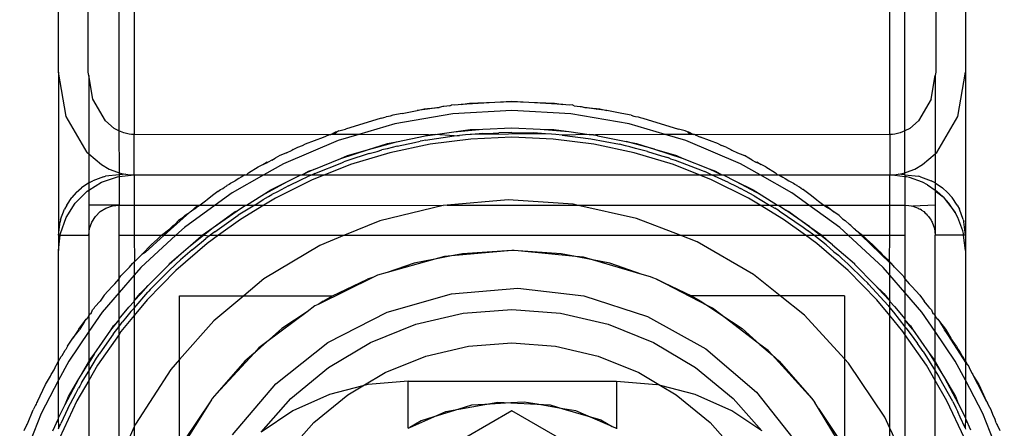
# Model space of a CAD drawing. Extents: x -41.8 to 42.2, y -20 to 16.
# Drawn here: x 24.8 to 26.4, y -16.3 to -15.6 of the extents above; entities that cross this region are included whole.
import ezdxf

# ---------------------------------------------------------------- set-up
doc = ezdxf.new("R2010")
doc.units = 0
doc.header["$MEASUREMENT"] = 0
doc.layers.get('0').update_dxf_attribs({"linetype": 'CONTINUOUS'})

msp = doc.modelspace()

# ---------------------------------------------------------------- linework, layer by layer
for p, q in [((24.9499, -13.8741), (24.9499, -15.7795)), ((26.1999, -15.7795), (26.1999, -13.8741)), ((24.9248, -13.8799), (24.9248, -15.7737)), ((26.225, -15.7737), (26.225, -13.8799)), ((24.8249, -15.6762), (24.8249, -13.9774)), ((24.8739, -15.6762), (24.8739, -13.9774)), ((26.2759, -13.9774), (26.2759, -15.6762)), ((26.3249, -13.9774), (26.3249, -15.6762)), ((24.8249, -15.6762), (24.8249, -15.9461)), ((24.8373, -15.7499), (24.8249, -15.6762)), ((24.8749, -15.6822), (24.8739, -15.6762)), ((24.8749, -15.6822), (24.8749, -15.8116)), ((24.8814, -15.7211), (24.8749, -15.6822)), ((26.2684, -15.7211), (26.2749, -15.6822)), ((26.2759, -15.6762), (26.2749, -15.6822)), ((26.2749, -15.6822), (26.2749, -15.8116)), ((26.3125, -15.7499), (26.3249, -15.6762)), ((26.3249, -15.6762), (26.3249, -15.9461)), ((24.9025, -15.757), (24.8814, -15.7211)), ((25.4604, -15.7334), (25.4545, -15.735)), ((25.4622, -15.7331), (25.4604, -15.7334)), ((25.472, -15.7319), (25.4622, -15.7331)), ((25.472, -15.7319), (25.4756, -15.7307)), ((25.4798, -15.7309), (25.4756, -15.7307)), ((25.4859, -15.7302), (25.4798, -15.7309)), ((25.4908, -15.7299), (25.4859, -15.7302)), ((25.5749, -15.7251), (25.4908, -15.7299)), ((25.4908, -15.7299), (25.5005, -15.7283)), ((25.5005, -15.7283), (25.502, -15.7281)), ((25.502, -15.7281), (25.5048, -15.7279)), ((25.5048, -15.7279), (25.5749, -15.7251)), ((25.5749, -15.7251), (25.645, -15.7279)), ((25.6591, -15.7299), (25.5749, -15.7251)), ((25.645, -15.7279), (25.6478, -15.7281)), ((25.6478, -15.7281), (25.6493, -15.7283)), ((25.6493, -15.7283), (25.6591, -15.7299)), ((25.6639, -15.7302), (25.6591, -15.7299)), ((25.6701, -15.7309), (25.6639, -15.7302)), ((25.6742, -15.7307), (25.6701, -15.7309)), ((25.6779, -15.7319), (25.6742, -15.7307)), ((25.6779, -15.7319), (25.6876, -15.7331)), ((25.6876, -15.7331), (25.6895, -15.7334)), ((25.6895, -15.7334), (25.6953, -15.735)), ((26.2684, -15.7211), (26.2473, -15.757)), ((24.872, -15.8091), (24.8373, -15.7499)), ((25.3704, -15.7499), (25.3665, -15.7504)), ((25.3732, -15.749), (25.3704, -15.7499)), ((25.3776, -15.7477), (25.3732, -15.749)), ((25.3933, -15.745), (25.3776, -15.7477)), ((25.4773, -15.7454), (25.381, -15.7621)), ((25.3933, -15.745), (25.4182, -15.7397)), ((25.4182, -15.7397), (25.4297, -15.7373)), ((25.4354, -15.7377), (25.4182, -15.7397)), ((25.4297, -15.7373), (25.4324, -15.7369)), ((25.4324, -15.7369), (25.4352, -15.7363)), ((25.4352, -15.7363), (25.4545, -15.735)), ((25.4545, -15.735), (25.4354, -15.7377)), ((25.5749, -15.7398), (25.4773, -15.7454)), ((25.6725, -15.7454), (25.5749, -15.7398)), ((25.7689, -15.7621), (25.6725, -15.7454)), ((25.7144, -15.7377), (25.6953, -15.735)), ((25.6953, -15.735), (25.7147, -15.7363)), ((25.7144, -15.7377), (25.7175, -15.7369)), ((25.7316, -15.7397), (25.7144, -15.7377)), ((25.7147, -15.7363), (25.7175, -15.7369)), ((25.7175, -15.7369), (25.7202, -15.7373)), ((25.7202, -15.7373), (25.7316, -15.7397)), ((25.7565, -15.745), (25.7316, -15.7397)), ((25.7722, -15.7477), (25.7565, -15.745)), ((25.7722, -15.7477), (25.7766, -15.749)), ((25.7766, -15.749), (25.7794, -15.7499)), ((25.7794, -15.7499), (25.7834, -15.7504)), ((26.2779, -15.8091), (26.3125, -15.7499)), ((24.9169, -15.7693), (24.9025, -15.757)), ((25.3583, -15.7524), (25.2993, -15.7707)), ((25.381, -15.7621), (25.3215, -15.7795)), ((25.3583, -15.7524), (25.3629, -15.7514)), ((25.3629, -15.7514), (25.3665, -15.7504)), ((25.8283, -15.7795), (25.7689, -15.7621)), ((25.7834, -15.7504), (25.7869, -15.7514)), ((25.7869, -15.7514), (25.7915, -15.7524)), ((25.7915, -15.7524), (25.8505, -15.7707)), ((26.2473, -15.757), (26.2329, -15.7693)), ((24.9248, -15.7737), (24.9169, -15.7693)), ((24.933, -15.7769), (24.9248, -15.7737)), ((24.9248, -15.7737), (24.9249, -15.8426)), ((24.9372, -15.7781), (24.933, -15.7769)), ((24.9414, -15.7789), (24.9372, -15.7781)), ((24.9457, -15.7794), (24.9414, -15.7789)), ((24.9499, -15.7795), (24.9457, -15.7794)), ((25.2718, -15.7801), (24.9499, -15.7795)), ((24.9499, -15.8461), (24.9499, -15.7795)), ((25.2633, -15.7839), (25.2718, -15.7801)), ((25.2718, -15.7801), (25.2732, -15.7795)), ((25.2732, -15.7795), (25.2752, -15.7795)), ((25.2752, -15.7795), (25.2822, -15.7757)), ((25.2752, -15.7795), (25.2828, -15.7767)), ((25.3215, -15.7795), (25.2752, -15.7795)), ((25.2849, -15.7749), (25.2822, -15.7757)), ((25.2828, -15.7767), (25.2849, -15.7749)), ((25.2885, -15.7735), (25.2849, -15.7749)), ((25.3215, -15.7795), (25.2872, -15.7896)), ((25.2885, -15.7735), (25.2993, -15.7707)), ((25.4369, -15.78), (25.3215, -15.7795)), ((25.3841, -15.7917), (25.4313, -15.7819)), ((25.4313, -15.7819), (25.4476, -15.7795)), ((25.4313, -15.7819), (25.4369, -15.78)), ((25.4319, -15.7888), (25.4792, -15.7818)), ((25.4369, -15.78), (25.4403, -15.7795)), ((25.4403, -15.7795), (25.4476, -15.7795)), ((25.4476, -15.7795), (25.4788, -15.7749)), ((25.4792, -15.7818), (25.4476, -15.7795)), ((25.4788, -15.7749), (25.5267, -15.7708)), ((25.4788, -15.7749), (25.5057, -15.7713)), ((25.4792, -15.7818), (25.4844, -15.7814)), ((25.4844, -15.7814), (25.488, -15.7809)), ((25.4978, -15.7802), (25.488, -15.7809)), ((25.5055, -15.7795), (25.4978, -15.7802)), ((25.508, -15.7795), (25.5055, -15.7795)), ((25.5057, -15.7713), (25.5267, -15.7708)), ((25.5269, -15.7776), (25.508, -15.7795)), ((25.6303, -15.7785), (25.508, -15.7795)), ((25.5267, -15.7708), (25.5749, -15.7684)), ((25.5269, -15.7776), (25.5439, -15.7771)), ((25.5439, -15.7771), (25.5532, -15.7765)), ((25.5749, -15.7762), (25.5532, -15.7765)), ((25.5749, -15.7684), (25.6213, -15.7706)), ((25.5749, -15.7762), (25.6103, -15.777)), ((25.6303, -15.7785), (25.6103, -15.777)), ((25.6213, -15.7706), (25.6442, -15.7713)), ((25.6213, -15.7706), (25.6692, -15.7747)), ((25.6404, -15.7789), (25.6303, -15.7785)), ((25.6472, -15.7797), (25.6404, -15.7789)), ((25.6442, -15.7713), (25.6692, -15.7747)), ((25.658, -15.7805), (25.6472, -15.7797)), ((25.7024, -15.7795), (25.658, -15.7805)), ((25.658, -15.7805), (25.7053, -15.7867)), ((25.6692, -15.7747), (25.7024, -15.7795)), ((25.7024, -15.7795), (25.7096, -15.7795)), ((25.7168, -15.7816), (25.7024, -15.7795)), ((25.7096, -15.7795), (25.713, -15.78)), ((25.8283, -15.7795), (25.713, -15.78)), ((25.713, -15.78), (25.7168, -15.7816)), ((25.7168, -15.7816), (25.764, -15.7913)), ((25.8627, -15.7896), (25.8283, -15.7795)), ((25.8747, -15.7795), (25.8283, -15.7795)), ((25.8614, -15.7735), (25.8505, -15.7707)), ((25.865, -15.7749), (25.8614, -15.7735)), ((25.8676, -15.7757), (25.865, -15.7749)), ((25.865, -15.7749), (25.867, -15.7767)), ((25.867, -15.7767), (25.8747, -15.7795)), ((25.8747, -15.7795), (25.8676, -15.7757)), ((25.8767, -15.7795), (25.8747, -15.7795)), ((25.878, -15.7801), (25.8767, -15.7795)), ((26.1999, -15.7795), (25.878, -15.7801)), ((25.878, -15.7801), (25.8865, -15.7839)), ((26.2042, -15.7794), (26.1999, -15.7795)), ((26.1999, -15.7795), (26.1999, -15.8461)), ((26.2084, -15.7789), (26.2042, -15.7794)), ((26.2127, -15.7781), (26.2084, -15.7789)), ((26.2168, -15.7769), (26.2127, -15.7781)), ((26.225, -15.7737), (26.2168, -15.7769)), ((26.2249, -15.8426), (26.225, -15.7737)), ((26.2329, -15.7693), (26.225, -15.7737)), ((25.2872, -15.7896), (25.1971, -15.8277)), ((25.2206, -15.8004), (25.2282, -15.7974)), ((25.2282, -15.7974), (25.2335, -15.7948)), ((25.2335, -15.7948), (25.2633, -15.7839)), ((25.3376, -15.8041), (25.3841, -15.7917)), ((25.3376, -15.8041), (25.3691, -15.7944)), ((25.3849, -15.7986), (25.3685, -15.803)), ((25.3691, -15.7944), (25.3841, -15.7917)), ((25.4395, -15.7955), (25.373, -15.8096)), ((25.3849, -15.7986), (25.4136, -15.7926)), ((25.4136, -15.7926), (25.4232, -15.7904)), ((25.4268, -15.7899), (25.4232, -15.7904)), ((25.4319, -15.7888), (25.4268, -15.7899)), ((25.507, -15.787), (25.4395, -15.7955)), ((25.5749, -15.7841), (25.507, -15.787)), ((25.6429, -15.787), (25.5749, -15.7841)), ((25.7103, -15.7955), (25.6429, -15.787)), ((25.7053, -15.7867), (25.7527, -15.7957)), ((25.7769, -15.8096), (25.7103, -15.7955)), ((25.7629, -15.7983), (25.7527, -15.7957)), ((25.7696, -15.7997), (25.7629, -15.7983)), ((25.764, -15.7913), (25.7808, -15.7944)), ((25.8105, -15.8036), (25.764, -15.7913)), ((25.7808, -15.7944), (25.8105, -15.8036)), ((25.9527, -15.8277), (25.8627, -15.7896)), ((25.9164, -15.7948), (25.8865, -15.7839)), ((25.9164, -15.7948), (25.9217, -15.7974)), ((25.9292, -15.8004), (25.9217, -15.7974)), ((24.872, -15.8091), (24.8749, -15.8116)), ((24.8749, -15.8116), (24.8957, -15.8293)), ((24.8749, -15.8116), (24.8749, -15.8595)), ((25.1906, -15.8144), (25.183, -15.8187)), ((25.1978, -15.8117), (25.1906, -15.8144)), ((25.2021, -15.8096), (25.1978, -15.8117)), ((25.2021, -15.8096), (25.2114, -15.8056)), ((25.2129, -15.8042), (25.2114, -15.8056)), ((25.2129, -15.8042), (25.2206, -15.8004)), ((25.292, -15.8193), (25.3376, -15.8041)), ((25.292, -15.8193), (25.3027, -15.8144)), ((25.3027, -15.8144), (25.3376, -15.8041)), ((25.3386, -15.811), (25.3036, -15.8227)), ((25.373, -15.8096), (25.3079, -15.8293)), ((25.3386, -15.811), (25.3517, -15.8075)), ((25.3517, -15.8075), (25.3594, -15.8051)), ((25.3685, -15.803), (25.3594, -15.8051)), ((25.7793, -15.8025), (25.7696, -15.7997)), ((25.842, -15.8293), (25.7769, -15.8096)), ((25.7991, -15.8075), (25.7793, -15.8025)), ((25.7991, -15.8075), (25.8225, -15.8149)), ((25.8105, -15.8036), (25.8471, -15.8144)), ((25.8105, -15.8036), (25.8562, -15.8187)), ((25.8225, -15.8149), (25.8325, -15.8177)), ((25.8471, -15.8144), (25.8562, -15.8187)), ((25.9292, -15.8004), (25.937, -15.8042)), ((25.937, -15.8042), (25.9384, -15.8056)), ((25.9384, -15.8056), (25.9478, -15.8096)), ((25.9478, -15.8096), (25.9521, -15.8117)), ((25.9521, -15.8117), (25.9593, -15.8144)), ((25.9669, -15.8187), (25.9593, -15.8144)), ((26.2542, -15.8293), (26.2749, -15.8116)), ((26.2749, -15.8116), (26.2779, -15.8091)), ((26.2749, -15.8116), (26.2749, -15.8595)), ((24.8957, -15.8293), (24.9086, -15.8366)), ((25.1553, -15.8328), (25.1626, -15.8292)), ((25.1626, -15.8292), (25.1701, -15.8248)), ((25.1626, -15.8292), (25.1706, -15.8257)), ((25.1971, -15.8277), (25.1645, -15.8461)), ((25.1701, -15.8248), (25.1706, -15.8257)), ((25.1715, -15.8253), (25.1706, -15.8257)), ((25.1775, -15.8218), (25.1715, -15.8253)), ((25.1775, -15.8218), (25.183, -15.8187)), ((25.2472, -15.8371), (25.292, -15.8193)), ((25.2486, -15.844), (25.2932, -15.8262)), ((25.3079, -15.8293), (25.2653, -15.8461)), ((25.2932, -15.8262), (25.2954, -15.8254)), ((25.2954, -15.8254), (25.297, -15.8248)), ((25.3036, -15.8227), (25.297, -15.8248)), ((25.8373, -15.8196), (25.8325, -15.8177)), ((25.8373, -15.8196), (25.8447, -15.8219)), ((25.8845, -15.8461), (25.842, -15.8293)), ((25.8447, -15.8219), (25.8896, -15.839)), ((25.8562, -15.8187), (25.901, -15.8364)), ((25.9854, -15.8461), (25.9527, -15.8277)), ((25.9724, -15.8218), (25.9669, -15.8187)), ((25.9724, -15.8218), (25.9783, -15.8253)), ((25.9792, -15.8257), (25.9783, -15.8253)), ((25.9792, -15.8257), (25.9797, -15.8248)), ((25.9872, -15.8292), (25.9792, -15.8257)), ((25.9797, -15.8248), (25.9872, -15.8292)), ((25.9946, -15.8328), (25.9872, -15.8292)), ((26.2412, -15.8366), (26.2542, -15.8293)), ((24.9249, -15.8461), (24.9027, -15.8486)), ((24.9086, -15.8366), (24.9221, -15.8419)), ((24.9221, -15.8419), (24.9249, -15.8426)), ((24.9249, -15.8426), (24.929, -15.8437)), ((24.9249, -15.8426), (24.9249, -15.8461)), ((24.9359, -15.8451), (24.9249, -15.8461)), ((24.9249, -15.8489), (24.9499, -15.8461)), ((24.9249, -15.8461), (24.9249, -15.8489)), ((24.929, -15.8437), (24.9359, -15.8451)), ((24.9359, -15.8451), (24.9429, -15.8459)), ((24.9429, -15.8459), (24.9499, -15.8461)), ((24.9499, -15.8461), (25.1332, -15.8461)), ((24.9499, -15.8461), (24.9499, -15.8961)), ((25.1645, -15.8461), (25.112, -15.8758)), ((25.1332, -15.8461), (25.1267, -15.8501)), ((25.1332, -15.8461), (25.1358, -15.8461)), ((25.1389, -15.8429), (25.1358, -15.8461)), ((25.1358, -15.8461), (25.1645, -15.8461)), ((25.1389, -15.8429), (25.1553, -15.8328)), ((25.1645, -15.8461), (25.2258, -15.8461)), ((25.2036, -15.8574), (25.2258, -15.8461)), ((25.2258, -15.8461), (25.2278, -15.8461)), ((25.2472, -15.8371), (25.2278, -15.8461)), ((25.2278, -15.8461), (25.2382, -15.8399)), ((25.2278, -15.8461), (25.2445, -15.8461)), ((25.2445, -15.8461), (25.2363, -15.8495)), ((25.2382, -15.8399), (25.2472, -15.8371)), ((25.2486, -15.844), (25.2445, -15.8461)), ((25.2445, -15.8461), (25.2653, -15.8461)), ((25.2653, -15.8461), (25.2446, -15.8543)), ((25.2653, -15.8461), (25.8845, -15.8461)), ((25.9052, -15.8543), (25.8845, -15.8461)), ((25.8845, -15.8461), (25.9051, -15.8461)), ((25.8896, -15.839), (25.892, -15.8401)), ((25.892, -15.8401), (25.8938, -15.8408)), ((25.9051, -15.8461), (25.8938, -15.8408)), ((25.901, -15.8364), (25.9116, -15.8399)), ((25.901, -15.8364), (25.922, -15.8461)), ((25.9333, -15.8587), (25.9051, -15.8461)), ((25.9051, -15.8461), (25.922, -15.8461)), ((25.9116, -15.8399), (25.922, -15.8461)), ((25.922, -15.8461), (25.9241, -15.8461)), ((25.9241, -15.8461), (25.9446, -15.8566)), ((25.9241, -15.8461), (25.9854, -15.8461)), ((26.0379, -15.8758), (25.9854, -15.8461)), ((25.9854, -15.8461), (26.014, -15.8461)), ((25.9946, -15.8328), (26.0109, -15.8429)), ((26.0109, -15.8429), (26.014, -15.8461)), ((26.014, -15.8461), (26.0166, -15.8461)), ((26.0166, -15.8461), (26.0231, -15.8501)), ((26.0166, -15.8461), (26.1999, -15.8461)), ((26.1999, -15.8461), (26.2069, -15.8459)), ((26.2249, -15.8494), (26.1999, -15.8461)), ((26.1999, -15.8961), (26.1999, -15.8461)), ((26.2069, -15.8459), (26.2139, -15.8451)), ((26.2139, -15.8451), (26.2209, -15.8437)), ((26.2249, -15.8461), (26.2139, -15.8451)), ((26.2209, -15.8437), (26.2249, -15.8426)), ((26.2249, -15.8426), (26.2277, -15.8419)), ((26.2249, -15.8461), (26.2249, -15.8426)), ((26.2249, -15.8461), (26.2472, -15.8486)), ((26.2249, -15.8461), (26.2249, -15.8494)), ((26.2277, -15.8419), (26.2412, -15.8366)), ((24.8749, -15.8595), (24.8626, -15.8679)), ((24.8749, -15.8595), (24.8815, -15.856)), ((24.8749, -15.8716), (24.8957, -15.8585)), ((24.8749, -15.8595), (24.8749, -15.8716)), ((24.899, -15.8495), (24.8815, -15.856)), ((24.8957, -15.8585), (24.9221, -15.8493)), ((24.899, -15.8495), (24.9027, -15.8486)), ((24.9221, -15.8493), (24.9249, -15.8489)), ((24.9249, -15.8489), (24.9249, -15.8961)), ((25.1031, -15.8644), (25.104, -15.8633)), ((25.104, -15.8633), (25.1063, -15.8621)), ((25.1063, -15.8621), (25.1072, -15.8615)), ((25.1072, -15.8615), (25.1094, -15.8599)), ((25.1094, -15.8599), (25.117, -15.856)), ((25.1233, -15.8524), (25.117, -15.856)), ((25.1267, -15.8501), (25.1233, -15.8524)), ((25.1613, -15.8803), (25.2036, -15.8574)), ((25.1761, -15.8708), (25.2036, -15.8574)), ((25.2446, -15.8543), (25.1837, -15.8846)), ((25.2052, -15.8643), (25.2269, -15.8541)), ((25.2269, -15.8541), (25.2363, -15.8495)), ((25.9661, -15.8846), (25.9052, -15.8543)), ((25.9333, -15.8587), (25.9456, -15.8651)), ((25.9446, -15.8566), (25.9737, -15.8708)), ((25.9446, -15.8566), (25.987, -15.8793)), ((26.0231, -15.8501), (26.0266, -15.8524)), ((26.0266, -15.8524), (26.0329, -15.856)), ((26.0329, -15.856), (26.0405, -15.8599)), ((26.0405, -15.8599), (26.0427, -15.8615)), ((26.0427, -15.8615), (26.0436, -15.8621)), ((26.0436, -15.8621), (26.0459, -15.8633)), ((26.0467, -15.8644), (26.0459, -15.8633)), ((26.2277, -15.8493), (26.2249, -15.8494)), ((26.2249, -15.8494), (26.2249, -15.8961)), ((26.2323, -15.8504), (26.2277, -15.8493)), ((26.2542, -15.8585), (26.2323, -15.8504)), ((26.2508, -15.8495), (26.2472, -15.8486)), ((26.2508, -15.8495), (26.2683, -15.856)), ((26.2624, -15.8629), (26.2542, -15.8585)), ((26.2624, -15.8629), (26.2749, -15.8714)), ((26.2749, -15.8595), (26.2683, -15.856)), ((26.2749, -15.8595), (26.2873, -15.8679)), ((26.2749, -15.8595), (26.2749, -15.8714)), ((24.8542, -15.8754), (24.8467, -15.8838)), ((24.8522, -15.8932), (24.872, -15.8734)), ((24.8542, -15.8754), (24.8626, -15.8679)), ((24.872, -15.8734), (24.8749, -15.8716)), ((24.8749, -15.8716), (24.8749, -15.8961)), ((25.0819, -15.8789), (25.0738, -15.8845)), ((25.0884, -15.8738), (25.0819, -15.8789)), ((25.112, -15.8758), (25.0839, -15.8961)), ((25.0884, -15.8738), (25.0929, -15.8706)), ((25.0929, -15.8706), (25.0956, -15.8694)), ((25.0956, -15.8694), (25.0968, -15.869)), ((25.0968, -15.869), (25.0996, -15.8665)), ((25.0996, -15.8665), (25.1031, -15.8644)), ((25.1356, -15.8961), (25.1613, -15.8803)), ((25.1613, -15.8803), (25.1761, -15.8708)), ((25.1722, -15.8822), (25.1778, -15.8788)), ((25.1869, -15.8742), (25.1778, -15.8788)), ((25.2052, -15.8643), (25.1869, -15.8742)), ((25.9456, -15.8651), (25.953, -15.8686)), ((25.961, -15.8732), (25.953, -15.8686)), ((25.9757, -15.8809), (25.961, -15.8732)), ((25.9737, -15.8708), (25.987, -15.8793)), ((25.987, -15.8793), (26.0143, -15.8961)), ((26.0659, -15.8961), (26.0379, -15.8758)), ((26.0503, -15.8665), (26.0467, -15.8644)), ((26.0531, -15.869), (26.0503, -15.8665)), ((26.0542, -15.8694), (26.0531, -15.869)), ((26.0557, -15.8705), (26.0542, -15.8694)), ((26.057, -15.8706), (26.0557, -15.8705)), ((26.057, -15.8706), (26.0614, -15.8738)), ((26.0614, -15.8738), (26.0679, -15.8789)), ((26.0679, -15.8789), (26.076, -15.8845)), ((26.2749, -15.8714), (26.2749, -15.8725)), ((26.2749, -15.8725), (26.2883, -15.8827)), ((26.2779, -15.8734), (26.2749, -15.8725)), ((26.2749, -15.8725), (26.2749, -15.8961)), ((26.2883, -15.8827), (26.2779, -15.8734)), ((26.2956, -15.8754), (26.2873, -15.8679)), ((26.2956, -15.8754), (26.3031, -15.8838)), ((24.8383, -15.8961), (24.8348, -15.9027)), ((24.8373, -15.9169), (24.8522, -15.8932)), ((24.8383, -15.8961), (24.8467, -15.8838)), ((24.9249, -15.8961), (24.8749, -15.8961)), ((24.8749, -15.8961), (24.8749, -15.9461)), ((24.9138, -15.8974), (24.9249, -15.8961)), ((24.9249, -15.8961), (24.9499, -15.8961)), ((24.9249, -15.9461), (24.9249, -15.8961)), ((24.9499, -15.8961), (25.0569, -15.8961)), ((24.9499, -15.8961), (24.9499, -15.9461)), ((25.0839, -15.8961), (25.0329, -15.9332)), ((25.0516, -15.8998), (25.0569, -15.8961)), ((25.0589, -15.8961), (25.0524, -15.9008)), ((25.0569, -15.8961), (25.0589, -15.8961)), ((25.0677, -15.8898), (25.0589, -15.8961)), ((25.0589, -15.8961), (25.0839, -15.8961)), ((25.0705, -15.8877), (25.0677, -15.8898)), ((25.0738, -15.8845), (25.0705, -15.8877)), ((25.0839, -15.8961), (25.1343, -15.8961)), ((25.1203, -15.9056), (25.1343, -15.8961)), ((25.1493, -15.8961), (25.1218, -15.9128)), ((25.1646, -15.8961), (25.1256, -15.9198)), ((25.1343, -15.8961), (25.1356, -15.8961)), ((25.1356, -15.8961), (25.1493, -15.8961)), ((25.1493, -15.8961), (25.1632, -15.8871)), ((25.1493, -15.8961), (25.1646, -15.8961)), ((25.1632, -15.8871), (25.1722, -15.8822)), ((25.1837, -15.8846), (25.1646, -15.8961)), ((25.1646, -15.8961), (25.4612, -15.8967)), ((25.4612, -15.8967), (25.3565, -15.922)), ((25.4674, -15.8961), (25.4612, -15.8967)), ((25.5685, -15.8875), (25.4674, -15.8961)), ((25.4674, -15.8961), (25.6823, -15.8961)), ((25.6759, -15.8947), (25.5685, -15.8875)), ((25.6823, -15.8961), (25.6759, -15.8947)), ((25.781, -15.9181), (25.6823, -15.8961)), ((25.6823, -15.8961), (25.9852, -15.8961)), ((25.9852, -15.8961), (25.9661, -15.8846)), ((25.9757, -15.8809), (26.0011, -15.8961)), ((26.0243, -15.9198), (25.9852, -15.8961)), ((25.9852, -15.8961), (26.0011, -15.8961)), ((26.0011, -15.8961), (26.0098, -15.9011)), ((26.0011, -15.8961), (26.0143, -15.8961)), ((26.0143, -15.8961), (26.0156, -15.8961)), ((26.0156, -15.8961), (26.028, -15.9046)), ((26.0156, -15.8961), (26.0659, -15.8961)), ((26.117, -15.9332), (26.0659, -15.8961)), ((26.0659, -15.8961), (26.091, -15.8961)), ((26.076, -15.8845), (26.0793, -15.8877)), ((26.0793, -15.8877), (26.0822, -15.8898)), ((26.0822, -15.8898), (26.091, -15.8961)), ((26.091, -15.8961), (26.0974, -15.9008)), ((26.091, -15.8961), (26.0929, -15.8961)), ((26.0929, -15.8961), (26.0982, -15.8998)), ((26.0929, -15.8961), (26.1999, -15.8961)), ((26.1999, -15.9461), (26.1999, -15.8961)), ((26.1999, -15.8961), (26.2249, -15.8961)), ((26.2249, -15.8961), (26.2314, -15.8966)), ((26.2249, -15.8961), (26.2249, -15.9461)), ((26.2314, -15.8966), (26.235, -15.8973)), ((26.2749, -15.8961), (26.2379, -15.8978)), ((26.2749, -15.8961), (26.2749, -15.9461)), ((26.2883, -15.8827), (26.3082, -15.9086)), ((26.2977, -15.8932), (26.2883, -15.8827)), ((26.3082, -15.9086), (26.2977, -15.8932)), ((26.3115, -15.8961), (26.3031, -15.8838)), ((26.3115, -15.8961), (26.315, -15.9027)), ((24.8283, -15.9202), (24.8348, -15.9027)), ((24.8858, -15.915), (24.8937, -15.907)), ((24.8937, -15.907), (24.9032, -15.9011)), ((24.9032, -15.9011), (24.9138, -15.8974)), ((24.9995, -15.9461), (25.0417, -15.9086)), ((25.0339, -15.9135), (25.0376, -15.9107)), ((25.0376, -15.9107), (25.0417, -15.9086)), ((25.0417, -15.9086), (25.0427, -15.9071)), ((25.0427, -15.9071), (25.0467, -15.9042)), ((25.0467, -15.9042), (25.0516, -15.8998)), ((25.0467, -15.9042), (25.0524, -15.9008)), ((25.0808, -15.9332), (25.1203, -15.9056)), ((25.0808, -15.9332), (25.1169, -15.9067)), ((25.0832, -15.9401), (25.1218, -15.9128)), ((25.1169, -15.9067), (25.1203, -15.9056)), ((26.0126, -15.903), (26.0098, -15.9011)), ((26.0168, -15.9055), (26.0126, -15.903)), ((26.0168, -15.9055), (26.0565, -15.9326)), ((26.028, -15.9046), (26.033, -15.9067)), ((26.0675, -15.9321), (26.028, -15.9046)), ((26.033, -15.9067), (26.0675, -15.9321)), ((26.1072, -15.9071), (26.0974, -15.9008)), ((26.0982, -15.8998), (26.1072, -15.9071)), ((26.116, -15.9135), (26.1072, -15.9071)), ((26.235, -15.8973), (26.236, -15.8974)), ((26.236, -15.8974), (26.2379, -15.8978)), ((26.2379, -15.8978), (26.2407, -15.899)), ((26.2407, -15.899), (26.2441, -15.8999)), ((26.2441, -15.8999), (26.2466, -15.9011)), ((26.2466, -15.9011), (26.2484, -15.9022)), ((26.2484, -15.9022), (26.2499, -15.9028)), ((26.2523, -15.9046), (26.2499, -15.9028)), ((26.2523, -15.9046), (26.2561, -15.907)), ((26.2561, -15.907), (26.2584, -15.9093)), ((26.2584, -15.9093), (26.2603, -15.9108)), ((26.2603, -15.9108), (26.2617, -15.9127)), ((26.2617, -15.9127), (26.264, -15.915)), ((26.3125, -15.9169), (26.3082, -15.9086)), ((26.3215, -15.9202), (26.315, -15.9027)), ((24.8249, -15.9461), (24.8274, -15.9239)), ((24.8283, -15.9202), (24.8274, -15.9239)), ((24.8281, -15.9433), (24.8373, -15.9169)), ((24.8762, -15.935), (24.8799, -15.9244)), ((24.8799, -15.9244), (24.8858, -15.915)), ((25.0145, -15.9301), (25.0169, -15.9281)), ((25.0169, -15.9281), (25.0235, -15.9218)), ((25.0279, -15.9186), (25.0235, -15.9218)), ((25.0279, -15.9186), (25.0339, -15.9135)), ((25.1256, -15.9198), (25.0893, -15.9461)), ((25.3565, -15.922), (25.2976, -15.9461)), ((25.853, -15.9461), (25.781, -15.9181)), ((26.0605, -15.9461), (26.0243, -15.9198)), ((26.116, -15.9135), (26.1219, -15.9186)), ((26.1219, -15.9186), (26.1263, -15.9218)), ((26.133, -15.9281), (26.1263, -15.9218)), ((26.1353, -15.9301), (26.133, -15.9281)), ((26.264, -15.915), (26.2664, -15.9188)), ((26.2664, -15.9188), (26.2682, -15.9211)), ((26.2682, -15.9211), (26.2689, -15.9227)), ((26.2689, -15.9227), (26.27, -15.9244)), ((26.27, -15.9244), (26.272, -15.9303)), ((26.3207, -15.9388), (26.3125, -15.9169)), ((26.3215, -15.9202), (26.3224, -15.9239)), ((26.3249, -15.9461), (26.3224, -15.9239)), ((24.8277, -15.9461), (24.8281, -15.9433)), ((24.8749, -15.9461), (24.8762, -15.935)), ((24.9952, -15.9461), (24.9973, -15.9441)), ((24.9973, -15.9441), (25.0068, -15.9369)), ((25.0068, -15.9369), (25.0089, -15.9352)), ((25.0089, -15.9352), (25.0145, -15.9301)), ((25.0329, -15.9332), (25.0188, -15.9461)), ((25.0625, -15.9461), (25.0808, -15.9332)), ((25.0645, -15.9461), (25.0808, -15.9332)), ((25.0832, -15.9401), (25.0757, -15.9461)), ((26.0565, -15.9326), (26.0608, -15.9359)), ((26.0608, -15.9359), (26.064, -15.938)), ((26.074, -15.9461), (26.064, -15.938)), ((26.0675, -15.9321), (26.0853, -15.9461)), ((26.0675, -15.9321), (26.0873, -15.9461)), ((26.131, -15.9461), (26.117, -15.9332)), ((26.1409, -15.9352), (26.1353, -15.9301)), ((26.1431, -15.9369), (26.1409, -15.9352)), ((26.1431, -15.9369), (26.1503, -15.9438)), ((26.1431, -15.9369), (26.1525, -15.9441)), ((26.1503, -15.9438), (26.1528, -15.9461)), ((26.1525, -15.9441), (26.1546, -15.9461)), ((26.272, -15.9303), (26.2732, -15.9332)), ((26.2732, -15.9332), (26.2737, -15.935)), ((26.2737, -15.935), (26.2749, -15.9461)), ((26.3218, -15.9433), (26.3207, -15.9388)), ((26.3216, -15.9461), (26.3218, -15.9433)), ((24.8249, -15.9711), (24.8277, -15.9461)), ((24.8249, -15.9461), (24.8249, -15.9711)), ((24.8249, -15.9461), (24.8277, -15.9461)), ((24.8277, -15.9461), (24.8749, -15.9461)), ((24.8749, -15.9461), (24.8749, -16.0791)), ((24.9249, -15.9461), (24.9499, -15.9461)), ((24.9249, -16.0183), (24.9249, -15.9461)), ((24.9499, -15.9461), (24.9952, -15.9461)), ((24.9499, -15.9461), (24.9503, -15.989)), ((25.0188, -15.9461), (24.9608, -15.9993)), ((24.9786, -15.9611), (24.9626, -15.9777)), ((24.9995, -15.9461), (24.9679, -15.9743)), ((24.9786, -15.9611), (24.9886, -15.9526)), ((24.9886, -15.9526), (24.9952, -15.9461)), ((24.9952, -15.9461), (24.9995, -15.9461)), ((24.9995, -15.9461), (25.0188, -15.9461)), ((25.0188, -15.9461), (25.0625, -15.9461)), ((25.0705, -15.9598), (25.0191, -16.0042)), ((25.0431, -15.9631), (25.0645, -15.9461)), ((25.0431, -15.9631), (25.0608, -15.9474)), ((25.0457, -15.9699), (25.0611, -15.9576)), ((25.0608, -15.9474), (25.0625, -15.9461)), ((25.0611, -15.9576), (25.0687, -15.9511)), ((25.0625, -15.9461), (25.0645, -15.9461)), ((25.0645, -15.9461), (25.0744, -15.947)), ((25.0744, -15.947), (25.0687, -15.9511)), ((25.0893, -15.9461), (25.0705, -15.9598)), ((25.0757, -15.9461), (25.0744, -15.947)), ((25.0757, -15.9461), (25.0893, -15.9461)), ((25.0893, -15.9461), (25.2976, -15.9461)), ((25.2976, -15.9461), (25.2569, -15.9628)), ((25.2976, -15.9461), (25.853, -15.9461)), ((25.8813, -15.9571), (25.853, -15.9461)), ((25.853, -15.9461), (26.0605, -15.9461)), ((25.9746, -16.0109), (25.8813, -15.9571)), ((26.0793, -15.9598), (26.0605, -15.9461)), ((26.0605, -15.9461), (26.074, -15.9461)), ((26.0944, -15.9618), (26.074, -15.9461)), ((26.074, -15.9461), (26.0853, -15.9461)), ((26.1308, -16.0042), (26.0793, -15.9598)), ((26.0853, -15.9461), (26.0873, -15.9461)), ((26.1053, -15.9619), (26.0853, -15.9461)), ((26.0873, -15.9461), (26.0891, -15.9474)), ((26.0873, -15.9461), (26.131, -15.9461)), ((26.0891, -15.9474), (26.1053, -15.9619)), ((26.0944, -15.9618), (26.1075, -15.9732)), ((26.1053, -15.9619), (26.1416, -15.9927)), ((26.189, -15.9993), (26.131, -15.9461)), ((26.131, -15.9461), (26.1528, -15.9461)), ((26.1528, -15.9461), (26.1613, -15.9526)), ((26.1528, -15.9461), (26.1999, -15.9915)), ((26.1528, -15.9461), (26.1546, -15.9461)), ((26.1546, -15.9461), (26.1613, -15.9526)), ((26.1546, -15.9461), (26.1999, -15.9461)), ((26.1613, -15.9526), (26.1712, -15.9611)), ((26.1712, -15.9611), (26.1832, -15.9734)), ((26.1996, -15.989), (26.1999, -15.9461)), ((26.1999, -15.9461), (26.2249, -15.9461)), ((26.2249, -15.9461), (26.2249, -16.0183)), ((26.2749, -16.0791), (26.2749, -15.9461)), ((26.3216, -15.9461), (26.2749, -15.9461)), ((26.3249, -15.9711), (26.3216, -15.9461)), ((26.3249, -15.9461), (26.3216, -15.9461)), ((26.3249, -15.9461), (26.3249, -15.9711)), ((24.8249, -16.154), (24.8249, -15.9711)), ((24.9626, -15.9777), (24.9607, -15.9794)), ((24.9679, -15.9743), (24.9626, -15.9777)), ((25.0073, -15.995), (25.0431, -15.9631)), ((25.0083, -15.9927), (25.0431, -15.9631)), ((25.0457, -15.9699), (25.0268, -15.9869)), ((25.2569, -15.9628), (25.1646, -16.0183)), ((25.5749, -15.9711), (25.4748, -15.9802)), ((25.4933, -15.9765), (25.4748, -15.9802)), ((25.5749, -15.9711), (25.4933, -15.9765)), ((25.5769, -15.9713), (25.5749, -15.9711)), ((25.5783, -15.9711), (25.5769, -15.9713)), ((25.5849, -15.9718), (25.5783, -15.9711)), ((25.6797, -15.9811), (25.5849, -15.9718)), ((25.6565, -15.9765), (25.5849, -15.9718)), ((25.6797, -15.9811), (25.6565, -15.9765)), ((26.1075, -15.9732), (26.1149, -15.9791)), ((26.1832, -15.9734), (26.1873, -15.9777)), ((26.1873, -15.9777), (26.1891, -15.9794)), ((26.3249, -15.9711), (26.3249, -16.154)), ((24.9421, -15.9985), (24.9469, -15.9929)), ((24.9499, -15.99), (24.9469, -15.9929)), ((24.9503, -15.989), (24.9499, -15.99)), ((24.9499, -15.99), (24.9499, -16.0119)), ((24.9518, -15.9886), (24.9503, -15.989)), ((24.9607, -15.9794), (24.9518, -15.9886)), ((25.0073, -15.995), (25.0083, -15.9927)), ((25.0155, -15.997), (25.0189, -15.9936)), ((25.0268, -15.9869), (25.0189, -15.9936)), ((25.4475, -15.9856), (25.3682, -16.0077)), ((25.4132, -15.9924), (25.3682, -16.0077)), ((25.4475, -15.9856), (25.4132, -15.9924)), ((25.4748, -15.9802), (25.4475, -15.9856)), ((25.4634, -15.9811), (25.4475, -15.9856)), ((25.4748, -15.9802), (25.4634, -15.9811)), ((25.6931, -15.9824), (25.6797, -15.9811)), ((25.7079, -15.9867), (25.6797, -15.9811)), ((25.7079, -15.9867), (25.6931, -15.9824)), ((25.7904, -16.0107), (25.7079, -15.9867)), ((25.7367, -15.9924), (25.7079, -15.9867)), ((25.7904, -16.0107), (25.7367, -15.9924)), ((26.1206, -15.9846), (26.1149, -15.9791)), ((26.1305, -15.9932), (26.1206, -15.9846)), ((26.1305, -15.9932), (26.1577, -16.0198)), ((26.1416, -15.9927), (26.1413, -15.9938)), ((26.1413, -15.9938), (26.1754, -16.0278)), ((26.1891, -15.9794), (26.1909, -15.9812)), ((26.1909, -15.9812), (26.1996, -15.989)), ((26.1999, -15.99), (26.1996, -15.989)), ((26.2029, -15.9929), (26.1999, -15.99)), ((26.1999, -15.9915), (26.1999, -15.99)), ((26.1999, -15.9915), (26.2029, -15.9929)), ((26.1999, -16.0119), (26.1999, -15.9915)), ((26.2077, -15.9985), (26.2029, -15.9929)), ((24.9276, -16.0133), (24.9324, -16.0084)), ((24.9324, -16.0084), (24.9391, -16.0019)), ((24.9391, -16.0019), (24.9404, -16.0002)), ((24.9404, -16.0002), (24.9421, -15.9985)), ((24.9608, -15.9993), (24.9499, -16.0119)), ((25.0191, -16.0042), (24.9715, -16.0528)), ((24.9732, -16.0291), (25.0073, -15.995)), ((24.9763, -16.0359), (25.0101, -16.0018)), ((25.0101, -16.0018), (25.0155, -15.997)), ((25.3682, -16.0077), (25.3523, -16.0121)), ((25.8039, -16.0146), (25.7904, -16.0107)), ((26.1784, -16.0528), (26.1308, -16.0042)), ((26.1999, -16.0119), (26.189, -15.9993)), ((26.2094, -16.0002), (26.2077, -15.9985)), ((26.2107, -16.0019), (26.2094, -16.0002)), ((26.2107, -16.0019), (26.2174, -16.0084)), ((26.2174, -16.0084), (26.2222, -16.0133)), ((24.9134, -16.0305), (24.9178, -16.0265)), ((24.9178, -16.0265), (24.9249, -16.0183)), ((24.9499, -16.0119), (24.9249, -16.0408)), ((24.9249, -16.0183), (24.9259, -16.0164)), ((24.9249, -16.0408), (24.9249, -16.0183)), ((24.9259, -16.0164), (24.9276, -16.0133)), ((24.9499, -16.0119), (24.9499, -16.0542)), ((25.1646, -16.0183), (25.1312, -16.0461)), ((25.346, -16.0152), (25.2545, -16.0602)), ((25.2781, -16.0461), (25.3357, -16.0187)), ((25.346, -16.0152), (25.3357, -16.0187)), ((25.3523, -16.0121), (25.346, -16.0152)), ((25.8079, -16.0166), (25.8039, -16.0146)), ((25.8141, -16.0187), (25.8079, -16.0166)), ((25.8141, -16.0187), (25.8718, -16.0461)), ((25.899, -16.0626), (25.8141, -16.0187)), ((26.0186, -16.0461), (25.9746, -16.0109)), ((26.1577, -16.0198), (26.1624, -16.0242)), ((26.1634, -16.0253), (26.1624, -16.0242)), ((26.1649, -16.0268), (26.1634, -16.0253)), ((26.1649, -16.0268), (26.1971, -16.0622)), ((26.2249, -16.0408), (26.1999, -16.0119)), ((26.1999, -16.0542), (26.1999, -16.0119)), ((26.2222, -16.0133), (26.2239, -16.0164)), ((26.2239, -16.0164), (26.2249, -16.0183)), ((26.2249, -16.0183), (26.232, -16.0265)), ((26.2249, -16.0183), (26.2249, -16.0408)), ((26.232, -16.0265), (26.2365, -16.0305)), ((24.9249, -16.0408), (24.8968, -16.0732)), ((24.9002, -16.0452), (24.9134, -16.0305)), ((24.9249, -16.0844), (24.9249, -16.0408)), ((24.9499, -16.0665), (24.9726, -16.0399)), ((24.9499, -16.0542), (24.9598, -16.0422)), ((24.9499, -16.0542), (24.9608, -16.0431)), ((24.9598, -16.0422), (24.9732, -16.0291)), ((24.9608, -16.0431), (24.9732, -16.0291)), ((24.9742, -16.0383), (24.9726, -16.0399)), ((24.9763, -16.0359), (24.9742, -16.0383)), ((25.3685, -16.0729), (25.4746, -16.0426)), ((25.4746, -16.0426), (25.5845, -16.0337)), ((25.5845, -16.0337), (25.694, -16.0464)), ((26.1754, -16.0278), (26.1891, -16.0431)), ((26.1754, -16.0278), (26.1901, -16.0422)), ((26.1891, -16.0431), (26.1999, -16.0542)), ((26.1901, -16.0422), (26.1999, -16.0542)), ((26.253, -16.0732), (26.2249, -16.0408)), ((26.2249, -16.0408), (26.2249, -16.0844)), ((26.2365, -16.0305), (26.2497, -16.0452)), ((24.8851, -16.0642), (24.8934, -16.0547)), ((24.9002, -16.0452), (24.8934, -16.0547)), ((24.9412, -16.0651), (24.9499, -16.0553)), ((24.9715, -16.0528), (24.9499, -16.0788)), ((24.9499, -16.0553), (24.9499, -16.0542)), ((24.9499, -16.0553), (24.9499, -16.0665)), ((25.0249, -16.0461), (25.1312, -16.0461)), ((25.0249, -16.1514), (25.0249, -16.0461)), ((25.1312, -16.0461), (25.0818, -16.0872)), ((25.1312, -16.0461), (25.2781, -16.0461)), ((25.2624, -16.0549), (25.2545, -16.0602)), ((25.2624, -16.0549), (25.2781, -16.0461)), ((25.694, -16.0464), (25.799, -16.0802)), ((25.8718, -16.0461), (25.8874, -16.0549)), ((26.0186, -16.0461), (25.8718, -16.0461)), ((25.8874, -16.0549), (25.899, -16.0626)), ((26.0587, -16.0783), (26.0186, -16.0461)), ((26.1249, -16.0461), (26.0186, -16.0461)), ((26.1249, -16.0461), (26.1249, -16.1503)), ((26.1999, -16.0788), (26.1784, -16.0528)), ((26.1999, -16.0542), (26.1999, -16.0553)), ((26.1999, -16.0553), (26.2074, -16.0637)), ((26.1999, -16.066), (26.1999, -16.0553)), ((26.2497, -16.0452), (26.2565, -16.0547)), ((26.2647, -16.0642), (26.2565, -16.0547)), ((24.8968, -16.0732), (24.8749, -16.1052)), ((24.8749, -16.0791), (24.8771, -16.076)), ((24.8771, -16.076), (24.8786, -16.0753)), ((24.8786, -16.0753), (24.8811, -16.0695)), ((24.8811, -16.0695), (24.8836, -16.0665)), ((24.8836, -16.0665), (24.8851, -16.0642)), ((24.9249, -16.0844), (24.9412, -16.0651)), ((24.9446, -16.0718), (24.9356, -16.0832)), ((24.9446, -16.0718), (24.9499, -16.0665)), ((24.9499, -16.0665), (24.9499, -16.0788)), ((25.236, -16.0725), (25.1694, -16.1222)), ((25.236, -16.0725), (25.1944, -16.1003)), ((25.2488, -16.0629), (25.236, -16.0725)), ((25.2545, -16.0602), (25.2488, -16.0629)), ((25.2704, -16.1232), (25.3685, -16.0729)), ((25.4158, -16.0932), (25.4944, -16.0748)), ((25.4944, -16.0748), (25.5749, -16.0686)), ((25.5749, -16.0686), (25.6554, -16.0748)), ((25.6554, -16.0748), (25.7341, -16.0932)), ((25.9068, -16.0665), (25.899, -16.0626)), ((25.899, -16.0626), (25.9203, -16.0768)), ((25.9203, -16.0768), (25.9068, -16.0665)), ((26.1971, -16.0622), (26.1999, -16.066)), ((26.1999, -16.0788), (26.1999, -16.066)), ((26.1999, -16.066), (26.2062, -16.0729)), ((26.2062, -16.0729), (26.2249, -16.0975)), ((26.2074, -16.0637), (26.2249, -16.0844)), ((26.2749, -16.1052), (26.253, -16.0732)), ((26.2663, -16.0665), (26.2647, -16.0642)), ((26.2688, -16.0695), (26.2663, -16.0665)), ((26.2688, -16.0695), (26.2713, -16.0753)), ((26.2713, -16.0753), (26.2728, -16.076)), ((26.2728, -16.076), (26.2749, -16.0791)), ((24.8581, -16.1013), (24.8677, -16.0887)), ((24.8677, -16.0887), (24.8598, -16.1012)), ((24.8677, -16.0887), (24.8704, -16.0849)), ((24.8704, -16.0849), (24.872, -16.0834)), ((24.872, -16.0834), (24.8749, -16.0803)), ((24.8749, -16.0803), (24.8749, -16.0791)), ((24.8749, -16.0803), (24.8749, -16.1052)), ((24.9114, -16.1028), (24.9249, -16.0857)), ((24.9156, -16.0957), (24.9249, -16.0857)), ((24.9249, -16.0857), (24.9249, -16.0844)), ((24.9249, -16.0969), (24.9249, -16.0857)), ((24.9249, -16.0969), (24.9301, -16.0897)), ((24.9499, -16.0788), (24.9281, -16.1052)), ((24.9356, -16.0832), (24.9301, -16.0897)), ((24.9499, -16.0788), (24.9499, -16.2629)), ((25.0818, -16.0872), (25.0249, -16.1514)), ((25.799, -16.0802), (25.8953, -16.1338)), ((25.985, -16.1263), (25.9203, -16.0768)), ((25.9203, -16.0768), (25.9554, -16.1003)), ((26.1249, -16.1503), (26.0587, -16.0783)), ((26.2217, -16.1052), (26.1999, -16.0788)), ((26.1999, -16.2647), (26.1999, -16.0788)), ((26.2249, -16.0844), (26.2249, -16.0857)), ((26.2249, -16.0857), (26.2343, -16.0957)), ((26.2249, -16.0857), (26.2249, -16.0975)), ((26.2373, -16.1014), (26.2249, -16.0857)), ((26.2749, -16.0791), (26.2749, -16.0803)), ((26.2749, -16.0803), (26.2778, -16.0834)), ((26.2749, -16.1052), (26.2749, -16.0803)), ((26.2778, -16.0834), (26.2795, -16.0849)), ((26.2795, -16.0849), (26.2821, -16.0887)), ((26.2821, -16.0887), (26.29, -16.1012)), ((26.2821, -16.0887), (26.2918, -16.1013)), ((24.8749, -16.1052), (24.8416, -16.1539)), ((24.8581, -16.1013), (24.8487, -16.1161)), ((24.8487, -16.1161), (24.8592, -16.1021)), ((24.8598, -16.1012), (24.8592, -16.1021)), ((24.8749, -16.1052), (24.8749, -16.1545)), ((24.8838, -16.1423), (24.9114, -16.1028)), ((24.9114, -16.1028), (24.9156, -16.0957)), ((24.9151, -16.1095), (24.9249, -16.0969)), ((24.9249, -16.1098), (24.9249, -16.0969)), ((24.9281, -16.1052), (24.9249, -16.1098)), ((25.1944, -16.1003), (25.1694, -16.1222)), ((25.3409, -16.1234), (25.4158, -16.0932)), ((25.7341, -16.0932), (25.809, -16.1234)), ((25.9554, -16.1003), (25.985, -16.1263)), ((26.2249, -16.1098), (26.2217, -16.1052)), ((26.2272, -16.0994), (26.2249, -16.0975)), ((26.2249, -16.0975), (26.2249, -16.1098)), ((26.2272, -16.0994), (26.2396, -16.1167)), ((26.2343, -16.0957), (26.2373, -16.1014)), ((26.2373, -16.1014), (26.265, -16.1408)), ((26.3082, -16.1539), (26.2749, -16.1052)), ((26.2749, -16.1545), (26.2749, -16.1052)), ((26.29, -16.1012), (26.2906, -16.1021)), ((26.3011, -16.1161), (26.2906, -16.1021)), ((26.2906, -16.1021), (26.3249, -16.1564)), ((26.2918, -16.1013), (26.3011, -16.1161)), ((24.8395, -16.1294), (24.8487, -16.1161)), ((24.9249, -16.1098), (24.8893, -16.161)), ((24.9151, -16.1095), (24.8972, -16.1353)), ((24.9249, -16.3187), (24.9249, -16.1098)), ((25.1694, -16.1222), (25.1482, -16.1408)), ((25.1694, -16.1222), (25.1564, -16.132)), ((25.184, -16.1917), (25.2704, -16.1232)), ((25.2714, -16.1647), (25.3409, -16.1234)), ((25.5028, -16.1292), (25.5749, -16.1237)), ((25.5749, -16.1237), (25.647, -16.1292)), ((25.809, -16.1234), (25.8784, -16.1647)), ((26.2605, -16.161), (26.2249, -16.1098)), ((26.2249, -16.1098), (26.2249, -16.3179)), ((26.2396, -16.1167), (26.2459, -16.1249)), ((26.3104, -16.1294), (26.3011, -16.1161)), ((24.8307, -16.1446), (24.8356, -16.1361)), ((24.837, -16.1346), (24.8356, -16.1361)), ((24.8395, -16.1294), (24.837, -16.1346)), ((24.8972, -16.1353), (24.8918, -16.1428)), ((25.1482, -16.1408), (25.0791, -16.2156)), ((25.1482, -16.1408), (25.133, -16.1542)), ((25.1564, -16.132), (25.1482, -16.1408)), ((25.4324, -16.1457), (25.5028, -16.1292)), ((25.647, -16.1292), (25.7175, -16.1457)), ((25.8953, -16.1338), (25.9794, -16.2052)), ((25.9985, -16.1366), (25.985, -16.1263)), ((25.985, -16.1263), (26.0051, -16.1438)), ((26.0051, -16.1438), (25.9985, -16.1366)), ((26.2493, -16.1303), (26.2459, -16.1249)), ((26.2551, -16.1384), (26.2493, -16.1303)), ((26.2551, -16.1384), (26.2749, -16.17)), ((26.265, -16.1408), (26.2738, -16.1526)), ((26.265, -16.1408), (26.2749, -16.1568)), ((26.3104, -16.1294), (26.3128, -16.1346)), ((26.3128, -16.1346), (26.3164, -16.1397)), ((26.3164, -16.1397), (26.3191, -16.1446)), ((24.8216, -16.1604), (24.8249, -16.154)), ((24.8249, -16.154), (24.829, -16.1463)), ((24.8416, -16.1539), (24.8249, -16.1856)), ((24.8249, -16.1856), (24.8249, -16.154)), ((24.8307, -16.1446), (24.829, -16.1463)), ((24.8586, -16.1833), (24.8749, -16.1545)), ((24.8586, -16.1833), (24.8749, -16.1568)), ((24.8838, -16.1423), (24.8749, -16.1568)), ((24.8749, -16.1705), (24.8877, -16.1489)), ((24.8749, -16.1545), (24.876, -16.1526)), ((24.8749, -16.1545), (24.8749, -16.1568)), ((24.8749, -16.1568), (24.8749, -16.1705)), ((24.876, -16.1526), (24.8838, -16.1423)), ((24.8877, -16.1489), (24.8902, -16.1454)), ((24.8902, -16.1454), (24.8918, -16.1428)), ((25.0249, -16.1514), (25.0104, -16.1678)), ((25.0249, -16.2993), (25.0249, -16.1514)), ((25.133, -16.1542), (25.0791, -16.2156)), ((25.3653, -16.1727), (25.4324, -16.1457)), ((25.7175, -16.1457), (25.7846, -16.1727)), ((26.0708, -16.2156), (26.0051, -16.1438)), ((26.0051, -16.1438), (26.0169, -16.1542)), ((26.0169, -16.1542), (26.0708, -16.2156)), ((26.1315, -16.1575), (26.1249, -16.1503)), ((26.1249, -16.1503), (26.1249, -16.2993)), ((26.2738, -16.1526), (26.2749, -16.1545)), ((26.2749, -16.1545), (26.2904, -16.1817)), ((26.2749, -16.1568), (26.2749, -16.1545)), ((26.2749, -16.1568), (26.2904, -16.1817)), ((26.2749, -16.17), (26.2749, -16.1568)), ((26.3249, -16.1856), (26.3082, -16.1539)), ((26.3191, -16.1446), (26.3209, -16.1463)), ((26.3209, -16.1463), (26.3223, -16.15)), ((26.3223, -16.15), (26.3239, -16.1521)), ((26.3239, -16.1521), (26.3249, -16.154)), ((26.3249, -16.154), (26.3283, -16.1604)), ((26.3249, -16.154), (26.3249, -16.1564)), ((26.3249, -16.1564), (26.3283, -16.1604)), ((26.3249, -16.1564), (26.3249, -16.1856)), ((24.8135, -16.1744), (24.8173, -16.1685)), ((24.8173, -16.1685), (24.8206, -16.1606)), ((24.8206, -16.1606), (24.8216, -16.1604)), ((24.8628, -16.1899), (24.8749, -16.1705)), ((24.8893, -16.161), (24.8749, -16.186)), ((24.8749, -16.1705), (24.8749, -16.186)), ((25.0104, -16.1678), (24.952, -16.2582)), ((25.2091, -16.216), (25.2714, -16.1647)), ((25.3283, -16.1947), (25.3653, -16.1727)), ((25.7846, -16.1727), (25.8206, -16.1942)), ((25.8784, -16.1647), (25.9407, -16.216)), ((26.1916, -16.2469), (26.1315, -16.1575)), ((26.2749, -16.186), (26.2605, -16.161)), ((26.2749, -16.17), (26.2807, -16.179)), ((26.2749, -16.186), (26.2749, -16.17)), ((26.3283, -16.1604), (26.3293, -16.1606)), ((26.3293, -16.1606), (26.3326, -16.1685)), ((26.3326, -16.1685), (26.3364, -16.1744)), ((24.8249, -16.1856), (24.796, -16.2404)), ((24.803, -16.1926), (24.8113, -16.1787)), ((24.8113, -16.1787), (24.8126, -16.1759)), ((24.8126, -16.1759), (24.8135, -16.1744)), ((24.8249, -16.2476), (24.8249, -16.1856)), ((24.8358, -16.2256), (24.8586, -16.1833)), ((24.8414, -16.2126), (24.8586, -16.1833)), ((24.8749, -16.186), (24.8553, -16.2199)), ((24.8628, -16.1899), (24.8599, -16.1952)), ((24.8749, -16.186), (24.8749, -16.4984)), ((25.4031, -16.1869), (25.3371, -16.1925)), ((25.4031, -16.1869), (25.7479, -16.1869)), ((25.4031, -16.2651), (25.4031, -16.1869)), ((25.7479, -16.1869), (25.814, -16.1925)), ((25.7479, -16.1869), (25.7479, -16.265)), ((26.2945, -16.2199), (26.2749, -16.186)), ((26.2749, -16.4997), (26.2749, -16.186)), ((26.2807, -16.179), (26.2814, -16.18)), ((26.2827, -16.1825), (26.2814, -16.18)), ((26.3039, -16.2208), (26.2827, -16.1825)), ((26.2904, -16.1817), (26.3085, -16.2126)), ((26.2904, -16.1817), (26.3132, -16.224)), ((26.3538, -16.2404), (26.3249, -16.1856)), ((26.3249, -16.1856), (26.3249, -16.2476)), ((26.3364, -16.1744), (26.3372, -16.1759)), ((26.3372, -16.1759), (26.3386, -16.1787)), ((26.3386, -16.1787), (26.3469, -16.1926)), ((26.3386, -16.1787), (26.3448, -16.1916)), ((24.7898, -16.2206), (24.803, -16.1926)), ((24.8532, -16.2077), (24.8578, -16.1987)), ((24.8599, -16.1952), (24.8578, -16.1987)), ((25.1126, -16.2757), (25.184, -16.1917)), ((25.3283, -16.1947), (25.2729, -16.209)), ((25.3031, -16.2097), (25.3283, -16.1947)), ((25.3371, -16.1925), (25.3283, -16.1947)), ((25.8206, -16.1942), (25.814, -16.1925)), ((25.8206, -16.1942), (25.8467, -16.2097)), ((25.8781, -16.209), (25.8206, -16.1942)), ((25.9794, -16.2052), (26.0479, -16.2916)), ((26.3448, -16.1916), (26.36, -16.2206)), ((26.3469, -16.1926), (26.36, -16.2206)), ((24.7898, -16.2206), (24.7885, -16.223)), ((24.8553, -16.2199), (24.8264, -16.2815)), ((24.8358, -16.2256), (24.8414, -16.2126)), ((24.8403, -16.2321), (24.8532, -16.2077)), ((25.0766, -16.2194), (25.0238, -16.3035)), ((25.0766, -16.2194), (25.0337, -16.2836)), ((25.0782, -16.2168), (25.0766, -16.2194)), ((25.0791, -16.2156), (25.0782, -16.2168)), ((25.1598, -16.2713), (25.2091, -16.216)), ((25.2729, -16.209), (25.2125, -16.2361)), ((25.2473, -16.2557), (25.3031, -16.2097)), ((25.5298, -16.2258), (25.5513, -16.2219)), ((25.5513, -16.2219), (25.5731, -16.223)), ((25.5949, -16.2217), (25.5731, -16.223)), ((25.6165, -16.2253), (25.5949, -16.2217)), ((25.8467, -16.2097), (25.9025, -16.2557)), ((25.9386, -16.2361), (25.8781, -16.209)), ((25.9407, -16.216), (25.9882, -16.2693)), ((26.0708, -16.2156), (26.0735, -16.2197)), ((26.0735, -16.2197), (26.0757, -16.2222)), ((26.082, -16.2325), (26.0757, -16.2222)), ((26.3235, -16.2815), (26.2945, -16.2199)), ((26.3039, -16.2208), (26.3089, -16.2313)), ((26.3085, -16.2126), (26.3132, -16.224)), ((26.36, -16.2206), (26.3613, -16.223)), ((24.7735, -16.2576), (24.7826, -16.2343)), ((24.7867, -16.2271), (24.7826, -16.2343)), ((24.7877, -16.2251), (24.7867, -16.2271)), ((24.7885, -16.223), (24.7877, -16.2251)), ((24.8249, -16.2476), (24.8358, -16.2256)), ((24.8403, -16.2321), (24.8327, -16.2486)), ((25.2125, -16.2361), (25.1598, -16.2713)), ((25.5749, -16.2361), (25.4031, -16.3353)), ((25.4871, -16.2335), (25.4456, -16.2461)), ((25.4456, -16.2461), (25.4656, -16.2374)), ((25.4656, -16.2374), (25.4871, -16.2335)), ((25.4871, -16.2335), (25.5298, -16.2258)), ((25.508, -16.2271), (25.4871, -16.2335)), ((25.5298, -16.2258), (25.508, -16.2271)), ((25.5731, -16.223), (25.5298, -16.2258)), ((25.5731, -16.223), (25.6165, -16.2253)), ((25.7479, -16.336), (25.5749, -16.2361)), ((25.6592, -16.2327), (25.6165, -16.2253)), ((25.6165, -16.2253), (25.6383, -16.2265)), ((25.6383, -16.2265), (25.6592, -16.2327)), ((25.6807, -16.2364), (25.6592, -16.2327)), ((25.6592, -16.2327), (25.7008, -16.2449)), ((25.7008, -16.2449), (25.6807, -16.2364)), ((25.9882, -16.2693), (25.9386, -16.2361)), ((26.1282, -16.308), (26.082, -16.2325)), ((26.082, -16.2325), (26.1162, -16.2836)), ((26.3089, -16.2313), (26.3123, -16.2376)), ((26.3163, -16.2468), (26.3123, -16.2376)), ((26.3132, -16.224), (26.3249, -16.2476)), ((26.3631, -16.2271), (26.3613, -16.223)), ((26.3673, -16.2343), (26.3631, -16.2271)), ((26.371, -16.2439), (26.3673, -16.2343)), ((24.796, -16.2404), (24.7605, -16.3315)), ((24.8155, -16.2693), (24.8249, -16.249)), ((24.8249, -16.249), (24.8249, -16.2476)), ((24.8255, -16.2643), (24.8249, -16.249)), ((24.8327, -16.2486), (24.8284, -16.2572)), ((25.4059, -16.2635), (25.4456, -16.2461)), ((25.4247, -16.2525), (25.4059, -16.2635)), ((25.4456, -16.2461), (25.4247, -16.2525)), ((25.7408, -16.2619), (25.7008, -16.2449)), ((25.7008, -16.2449), (25.7218, -16.2511)), ((25.7218, -16.2511), (25.7408, -16.2619)), ((26.1999, -16.2647), (26.1916, -16.2469)), ((26.3246, -16.2641), (26.3163, -16.2468)), ((26.3249, -16.249), (26.3246, -16.2641)), ((26.3249, -16.2476), (26.3249, -16.249)), ((26.3249, -16.249), (26.3336, -16.2676)), ((26.3893, -16.3315), (26.3538, -16.2404)), ((26.3734, -16.249), (26.371, -16.2439)), ((26.3757, -16.2559), (26.3734, -16.249)), ((24.7681, -16.2689), (24.7726, -16.2595)), ((24.7719, -16.2586), (24.7735, -16.2576)), ((24.7726, -16.2595), (24.7719, -16.2586)), ((24.8249, -16.2657), (24.8255, -16.2643)), ((24.8255, -16.2643), (24.8284, -16.2572)), ((24.9499, -16.2629), (24.9249, -16.3187)), ((24.952, -16.2582), (24.9499, -16.2629)), ((24.9499, -16.2629), (24.9499, -16.5961)), ((25.1992, -16.3097), (25.2473, -16.2557)), ((25.4031, -16.2651), (25.4059, -16.2635)), ((25.7408, -16.2619), (25.7479, -16.265)), ((25.7479, -16.265), (25.7479, -16.266)), ((25.9025, -16.2557), (25.9507, -16.3097)), ((26.2249, -16.3179), (26.1999, -16.2647)), ((26.1999, -16.5961), (26.1999, -16.2647)), ((26.3246, -16.2641), (26.3249, -16.2665)), ((26.3757, -16.2559), (26.3763, -16.2576)), ((26.3763, -16.2576), (26.3779, -16.2586)), ((26.3779, -16.2586), (26.3773, -16.2595)), ((26.3773, -16.2595), (26.3818, -16.2689))]:
    msp.add_line(p, q)

doc.saveas('drawing.dxf')
